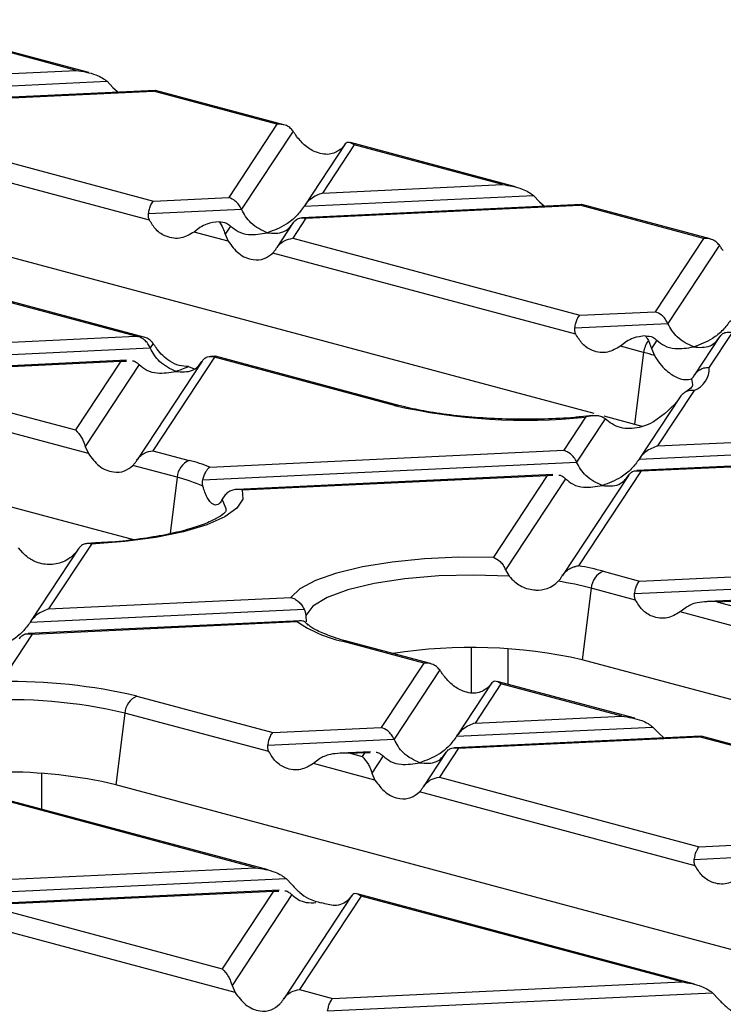
# Model space of a CAD drawing. Units: millimetres. Extents: x 101 to 3361, y 57 to 2192.
# Drawn here: x 1053 to 1094, y 2009 to 2066 of the extents above; entities that cross this region are included whole.
import ezdxf

# ---------------------------------------------------------------- set-up
doc = ezdxf.new("R2010")
doc.units = ezdxf.units.MM
doc.header["$LTSCALE"] = 8

msp = doc.modelspace()

# ---------------------------------------------------------------- linework, layer by layer
at = {"color": 7, "linetype": 'Continuous', "lineweight": 25}
for p, q in [((1000.744, 2066.137), (1086.055, 2043.281)), ((1056.741, 2063.063), (1047.163, 2065.629)), ((1056.001, 2063.189), (1047.386, 2065.497)), ((1045.542, 2062.695), (1056.001, 2063.189)), ((1044.474, 2061.928), (1057.789, 2062.557)), ((1057.789, 2062.557), (1058.135, 2062.195)), ((1058.135, 2062.195), (1058.432, 2061.928)), ((1060.575, 2062.03), (1044.347, 2061.263)), ((1044.581, 2061.236), (1060.486, 2061.988)), ((1060.609, 2062.01), (1060.486, 2061.988)), ((1067.656, 2060.067), (1060.486, 2061.988)), ((1068.049, 2060.033), (1060.611, 2062.026)), ((1043.812, 2060.067), (1060.489, 2055.6)), ((1067.656, 2060.067), (1064.852, 2055.806)), ((1068.588, 2059.664), (1065.6, 2055.124)), ((973.662, 2058.881), (1059.331, 2035.929)), ((1060.255, 2054.493), (1042.653, 2059.209)), ((1071.594, 2058.888), (1069.252, 2055.33)), ((1072.142, 2058.865), (1070.298, 2056.063)), ((1071.578, 2058.862), (1071.4, 2058.641)), ((1081.497, 2056.43), (1071.919, 2058.996)), ((1080.757, 2056.557), (1072.142, 2058.865)), ((1070.298, 2056.063), (1080.757, 2056.557)), ((1060.489, 2055.6), (1064.852, 2055.806)), ((1069.23, 2055.295), (1082.545, 2055.924)), ((1082.545, 2055.924), (1082.891, 2055.562)), ((1085.331, 2055.397), (1069.103, 2054.631)), ((1069.337, 2054.604), (1085.242, 2055.355)), ((1082.891, 2055.562), (1083.188, 2055.296)), ((1085.365, 2055.378), (1085.242, 2055.355)), ((1092.413, 2053.434), (1085.242, 2055.355)), ((1092.805, 2053.401), (1085.367, 2055.394)), ((1060.195, 2054.868), (1065.6, 2055.124)), ((1064.96, 2054.151), (1064.647, 2053.676)), ((1068.605, 2054.347), (1067.652, 2052.898)), ((1069.337, 2054.604), (1068.568, 2053.435)), ((1063.186, 2054.067), (1062.84, 2053.8)), ((1064.824, 2053.269), (1062.84, 2053.8)), ((1064.647, 2053.676), (1064.824, 2053.269)), ((1059.467, 2047.749), (1039.267, 2053.161)), ((1059.929, 2047.698), (1039.323, 2053.218)), ((1068.568, 2053.435), (1085.245, 2048.967)), ((1092.413, 2053.434), (1089.608, 2049.173)), ((1093.344, 2053.031), (1090.356, 2048.491)), ((1085.012, 2047.86), (1067.409, 2052.576)), ((1085.245, 2048.967), (1089.608, 2049.173)), ((1084.951, 2048.236), (1090.356, 2048.491)), ((1094.094, 2047.972), (1092.759, 2045.944)), ((1039.2, 2046.792), (1059.467, 2047.749)), ((1060.469, 2047.328), (1060.3, 2047.071)), ((1087.942, 2047.435), (1087.596, 2047.168)), ((1089.224, 2047.491), (1089.4, 2047.039)), ((1089.716, 2047.519), (1089.4, 2047.039)), ((1093.361, 2047.715), (1091.902, 2045.498)), ((1038.906, 2046.061), (1060.3, 2047.071)), ((1088.945, 2046.806), (1087.596, 2047.168)), ((1088.945, 2046.806), (1088.425, 2042.646)), ((1089.4, 2047.039), (1089.571, 2046.622)), ((1058.927, 2046.348), (1043.147, 2045.603)), ((1043.685, 2045.59), (1058.592, 2046.294)), ((1058.592, 2046.294), (1055.964, 2042.301)), ((1059.66, 2046.099), (1056.528, 2041.34)), ((1058.592, 2046.294), (1058.912, 2046.304)), ((1063.306, 2046.295), (1059.533, 2040.562)), ((1064.023, 2046.529), (1060.449, 2041.099)), ((1064.042, 2046.59), (1063.803, 2046.578)), ((1064.075, 2046.567), (1063.977, 2046.566)), ((1074.48, 2043.727), (1064.023, 2046.529)), ((1074.739, 2043.73), (1064.079, 2046.586)), ((1043.685, 2045.59), (1055.964, 2042.301)), ((1062.515, 2045.984), (1062.856, 2045.845)), ((1056.705, 2040.933), (1041.551, 2044.993)), ((1091.877, 2044.603), (1089.754, 2041.378)), ((1091.066, 2044.226), (1088.708, 2040.645)), ((1085.575, 2043.045), (1084.309, 2041.121)), ((1086.708, 2042.948), (1085.056, 2040.439)), ((1085.981, 2043.137), (1085.282, 2043.066)), ((1086.627, 2043.128), (1088.425, 2042.646)), ((1086.999, 2042.714), (1086.708, 2042.948)), ((1088.425, 2042.646), (1088.849, 2042.524)), ((1089.754, 2041.378), (1101.791, 2041.947)), ((1056.528, 2041.34), (1056.705, 2040.933)), ((1060.449, 2041.099), (1062.56, 2040.534)), ((1063.76, 2040.15), (1084.309, 2041.121)), ((1088.687, 2040.61), (1102.046, 2041.242)), ((1063.351, 2039.414), (1085.056, 2040.439)), ((1061.863, 2039.551), (1059.29, 2040.24)), ((1088.794, 2039.919), (1085.171, 2034.414)), ((1096.391, 2040.316), (1088.559, 2039.946)), ((1088.794, 2039.919), (1095.974, 2040.258)), ((1061.863, 2039.551), (1061.454, 2036.28)), ((1083.683, 2039.716), (1065.335, 2038.849)), ((1065.632, 2038.825), (1083.348, 2039.662)), ((1083.348, 2039.662), (1080.224, 2034.916)), ((1084.416, 2039.466), (1080.93, 2034.17)), ((1083.348, 2039.662), (1083.668, 2039.672)), ((1088.062, 2039.662), (1084.234, 2033.846)), ((1064.647, 2038.532), (1064.481, 2038.274)), ((1052.905, 2035.158), (1052.655, 2035.455)), ((1056.158, 2035.435), (1053.353, 2031.173)), ((1056.88, 2035.676), (1054.399, 2031.906)), ((1057.119, 2035.737), (1056.63, 2035.708)), ((1080.93, 2034.17), (1081.14, 2033.811)), ((1086.601, 2034.093), (1088.712, 2033.527)), ((1088.712, 2033.527), (1108.98, 2034.485)), ((1088.418, 2032.796), (1109.812, 2033.807)), ((1085.905, 2033.11), (1085.384, 2028.949)), ((1088.478, 2032.42), (1085.905, 2033.11)), ((1108.439, 2033.083), (1092.659, 2032.338)), ((1093.197, 2032.325), (1108.104, 2033.03)), ((1054.399, 2031.906), (1068.47, 2032.571)), ((1053.331, 2031.138), (1069.234, 2031.89)), ((1091.408, 2031.995), (1091.063, 2031.728)), ((1093.197, 2032.325), (1105.476, 2029.036)), ((1069.012, 2031.221), (1053.204, 2030.474)), ((1069.33, 2031.516), (1069.355, 2031.157)), ((1106.218, 2027.668), (1091.063, 2031.728)), ((1053.439, 2030.447), (1068.824, 2031.174)), ((1053.439, 2030.447), (1051.615, 2027.677)), ((1076.174, 2028.762), (1071.44, 2030.031)), ((1076.567, 2028.729), (1071.699, 2030.033)), ((1078.951, 2027.074), (1078.951, 2029.655)), ((1081.07, 2029.592), (1081.07, 2027.522)), ((1171.187, 2005.962), (1085.384, 2028.949)), ((1076.174, 2028.762), (1073.709, 2025.016)), ((1077.106, 2028.359), (1074.457, 2024.334)), ((1080.112, 2027.583), (1078.109, 2024.54)), ((1080.66, 2027.56), (1079.155, 2025.274)), ((1080.096, 2027.558), (1079.918, 2027.336)), ((1088.431, 2025.55), (1080.437, 2027.692)), ((1087.69, 2025.677), (1080.66, 2027.56)), ((1059.519, 2026.837), (1067.422, 2024.719)), ((1058.823, 2025.854), (1058.302, 2021.694)), ((1067.189, 2023.613), (1058.823, 2025.854)), ((1079.155, 2025.274), (1087.69, 2025.677)), ((1067.422, 2024.719), (1073.709, 2025.016)), ((1078.087, 2024.506), (1089.479, 2025.044)), ((1089.479, 2025.044), (1089.825, 2024.682)), ((1092.265, 2024.517), (1077.96, 2023.841)), ((1078.195, 2023.815), (1092.176, 2024.475)), ((1089.825, 2024.682), (1090.122, 2024.416)), ((1092.299, 2024.498), (1092.176, 2024.475)), ((1100.931, 2022.13), (1092.176, 2024.475)), ((1101.323, 2022.096), (1092.301, 2024.513)), ((1067.129, 2023.988), (1074.457, 2024.334)), ((1078.195, 2023.815), (1077.086, 2022.13)), ((1073.084, 2023.611), (1071.37, 2023.53)), ((1071.908, 2023.518), (1072.749, 2023.558)), ((1071.908, 2023.518), (1072.601, 2023.332)), ((1072.749, 2023.558), (1072.601, 2023.332)), ((1072.749, 2023.558), (1073.069, 2023.568)), ((1073.817, 2023.362), (1073.165, 2022.371)), ((1077.462, 2023.558), (1076.17, 2021.594)), ((1070.119, 2023.187), (1069.773, 2022.92)), ((1073.342, 2021.964), (1069.773, 2022.92)), ((1053.988, 2022.337), (1053.988, 2020.267)), ((1073.165, 2022.371), (1073.342, 2021.964)), ((1077.086, 2022.13), (1092.179, 2018.087)), ((1067.141, 2016.743), (1047.562, 2021.988)), ((1066.401, 2016.869), (1047.785, 2021.857)), ((1144.104, 1998.706), (1058.302, 2021.694)), ((1091.945, 2016.98), (1075.927, 2021.272)), ((1092.179, 2018.087), (1098.465, 2018.384)), ((1091.885, 2017.356), (1099.213, 2017.702)), ((1046.133, 2015.912), (1066.401, 2016.869)), ((1045.84, 2015.181), (1068.19, 2016.237)), ((1068.19, 2016.237), (1068.536, 2015.874)), ((1067.784, 2015.559), (1050.081, 2014.722)), ((1050.619, 2014.71), (1067.449, 2015.505)), ((1067.449, 2015.505), (1064.482, 2010.996)), ((1068.517, 2015.31), (1065.046, 2010.035)), ((1067.449, 2015.505), (1067.769, 2015.515)), ((1071.993, 2015.247), (1068.051, 2009.257)), ((1072.541, 2015.224), (1068.967, 2009.794)), ((1071.977, 2015.222), (1071.799, 2015)), ((1091.897, 2010.11), (1072.318, 2015.356)), ((1091.157, 2010.237), (1072.541, 2015.224)), ((1050.619, 2014.71), (1064.482, 2010.996)), ((1065.223, 2009.628), (1048.484, 2014.113)), ((1070.889, 2009.279), (1091.157, 2010.237)), ((1065.046, 2010.035), (1065.223, 2009.628)), ((1068.967, 2009.794), (1070.889, 2009.279)), ((1070.596, 2008.548), (1092.946, 2009.604)), ((1092.946, 2009.604), (1093.292, 2009.242))]:
    msp.add_line(p, q, dxfattribs=at)
at = {"color": 7, "linetype": 'Continuous', "lineweight": 25, "flags": 128}
for points in [[(1065.632, 2038.825), (1065.669, 2038.286), (1065.329, 2037.754), (1064.624, 2037.248), (1063.578, 2036.787), (1062.229, 2036.387), (1060.624, 2036.061), (1058.82, 2035.821), (1056.88, 2035.676)], [(1064.703, 2037.579), (1064.715, 2037.726), (1064.481, 2038.274)], [(1068.47, 2032.571), (1069.011, 2033.091), (1069.906, 2033.574), (1071.123, 2034.004), (1072.618, 2034.365), (1074.339, 2034.645), (1076.226, 2034.834), (1078.211, 2034.926), (1080.224, 2034.916)], [(1081.14, 2033.811), (1079.095, 2033.874), (1077.047, 2033.82), (1075.087, 2033.651), (1073.303, 2033.377), (1071.775, 2033.008), (1070.57, 2032.561), (1069.742, 2032.056), (1069.33, 2031.516)]]:
    msp.add_lwpolyline(points, dxfattribs=at)
at = {"color": 7, "linetype": 'Continuous', "lineweight": 25}
for centre, radius, start, end in [((1090.334, 2046.641), 1.398, 142.5458, 173.187), ((1085.721, 2034.715), 12.514, 72.0793, 75.0664), ((1091.404, 2045.875), 1.357, 290.3797, 2.9181), ((1091.068, 2044.963), 0.729, 349.8004, 25.4958), ((1074.614, 2043.255), 0.491, 75.3071, 105.8365), ((1082.093, 2076.962), 34.096, 257.098, 275.8601), ((1062.998, 2039.485), 1.136, 112.6712, 176.6846), ((1059.437, 2028.68), 12.258, 69.348, 75.2409), ((1059.405, 2030.009), 9.853, 66.3592, 75.553), ((1081.652, 2015.422), 19.315, 75.1536, 79.5041), ((1087.039, 2033.044), 1.136, 112.6712, 176.6846), ((1081.083, 2014.745), 18.988, 75.288, 81.2191), ((1072.978, 2037.112), 7.247, 235.0267, 257.7437), ((1071.574, 2029.558), 0.491, 75.266, 105.8372), ((1078.943, 2000.501), 29.169, 77.2419, 98.9797), ((1052.305, 1996.562), 31.122, 76.5975, 91.2703), ((1052.058, 1996.867), 29.766, 76.8649, 93.3871), ((1059.957, 2025.788), 1.136, 112.6712, 176.6846), ((1051.991, 1994.906), 27.522, 76.7419, 104.7096)]:
    msp.add_arc(centre, radius, start, end, dxfattribs=at)
for points, knots in [([(1056.001, 2063.189), (1056.388, 2063.13), (1056.907, 2063.051), (1057.5, 2062.779), (1057.699, 2062.626), (1057.789, 2062.557)], [0, 0, 0, 0, 0.61633, 0.826268, 1, 1, 1, 1]), ([(1068.588, 2059.664), (1068.528, 2059.735), (1068.403, 2059.883), (1068.086, 2060.052), (1067.82, 2060.061), (1067.656, 2060.067)], [0, 0, 0, 0, 0.266074, 0.550998, 1, 1, 1, 1]), ([(1068.816, 2059.333), (1068.774, 2059.392), (1068.696, 2059.503), (1068.622, 2059.612), (1068.588, 2059.664)], [0, 0, 0, 0, 0.5270126, 1, 1, 1, 1]), ([(1071.4, 2058.641), (1071.206, 2058.513), (1070.797, 2058.244), (1070.029, 2058.356), (1069.323, 2058.738), (1068.975, 2059.146), (1068.816, 2059.333)], [0, 0, 0, 0, 0.276528, 0.583387, 0.80906, 1, 1, 1, 1]), ([(1072.142, 2058.865), (1072.02, 2058.942), (1071.856, 2059.046), (1071.669, 2058.983), (1071.606, 2058.9), (1071.578, 2058.862)], [0, 0, 0, 0, 0.61633, 0.826268, 1, 1, 1, 1]), ([(1080.757, 2056.557), (1081.144, 2056.498), (1081.663, 2056.418), (1082.256, 2056.146), (1082.455, 2055.993), (1082.545, 2055.924)], [0, 0, 0, 0, 0.61633, 0.826268, 1, 1, 1, 1]), ([(1065.6, 2055.124), (1065.551, 2055.213), (1065.45, 2055.401), (1065.194, 2055.664), (1064.983, 2055.752), (1064.852, 2055.806)], [0, 0, 0, 0, 0.259686, 0.543978, 1, 1, 1, 1]), ([(1070.298, 2056.063), (1070.065, 2055.973), (1069.75, 2055.852), (1069.399, 2055.535), (1069.283, 2055.371), (1069.23, 2055.295)], [0, 0, 0, 0, 0.605332, 0.817768, 1, 1, 1, 1]), ([(1060.195, 2054.868), (1060.214, 2054.961), (1060.253, 2055.153), (1060.353, 2055.434), (1060.437, 2055.537), (1060.489, 2055.6)], [0, 0, 0, 0, 0.2660745, 0.5509981, 1, 1, 1, 1]), ([(1069.23, 2055.295), (1069.088, 2055.102), (1068.777, 2054.678), (1068.047, 2054.11), (1067.463, 2053.895), (1067.095, 2053.76)], [0, 0, 0, 0, 0.2368193, 0.5195179, 1, 1, 1, 1]), ([(1060.255, 2054.493), (1060.23, 2054.555), (1060.181, 2054.675), (1060.191, 2054.806), (1060.195, 2054.868)], [0, 0, 0, 0, 0.523678, 1, 1, 1, 1]), ([(1067.095, 2053.76), (1066.762, 2053.908), (1066.303, 2054.113), (1065.826, 2054.689), (1065.673, 2054.983), (1065.6, 2055.124)], [0, 0, 0, 0, 0.578559, 0.79765, 1, 1, 1, 1]), ([(1062.84, 2053.8), (1062.596, 2053.659), (1062.081, 2053.362), (1061.287, 2053.468), (1060.635, 2053.864), (1060.375, 2054.295), (1060.255, 2054.493)], [0, 0, 0, 0, 0.276528, 0.583387, 0.80906, 1, 1, 1, 1]), ([(1064.296, 2054.402), (1064.054, 2054.375), (1063.657, 2054.331), (1063.318, 2054.141), (1063.186, 2054.067)], [0, 0, 0, 0, 0.610597, 1, 1, 1, 1]), ([(1064.296, 2054.402), (1064.373, 2054.289), (1064.498, 2054.105), (1064.605, 2053.796), (1064.647, 2053.676)], [0, 0, 0, 0, 0.6105966, 1, 1, 1, 1]), ([(1064.296, 2054.402), (1064.443, 2054.392), (1064.686, 2054.375), (1064.881, 2054.215), (1064.96, 2054.151)], [0, 0, 0, 0, 0.600056, 1, 1, 1, 1]), ([(1064.96, 2054.151), (1065.101, 2054.034), (1065.413, 2053.776), (1066.142, 2053.6), (1066.727, 2053.698), (1067.095, 2053.76)], [0, 0, 0, 0, 0.236819, 0.519518, 1, 1, 1, 1]), ([(1067.095, 2053.76), (1067.428, 2053.73), (1067.887, 2053.689), (1068.364, 2054.009), (1068.517, 2054.221), (1068.59, 2054.323)], [0, 0, 0, 0, 0.5785592, 0.7976502, 1, 1, 1, 1]), ([(1068.59, 2054.323), (1068.638, 2054.386), (1068.74, 2054.52), (1068.995, 2054.646), (1069.207, 2054.62), (1069.337, 2054.604)], [0, 0, 0, 0, 0.259686, 0.543978, 1, 1, 1, 1]), ([(1064.824, 2053.269), (1065.019, 2053.01), (1065.428, 2052.465), (1066.196, 2052.152), (1066.902, 2052.185), (1067.25, 2052.453), (1067.409, 2052.576)], [0, 0, 0, 0, 0.276528, 0.583387, 0.80906, 1, 1, 1, 1]), ([(1067.637, 2052.875), (1067.697, 2052.956), (1067.821, 2053.125), (1068.138, 2053.348), (1068.405, 2053.402), (1068.568, 2053.435)], [0, 0, 0, 0, 0.266074, 0.550998, 1, 1, 1, 1]), ([(1093.344, 2053.031), (1093.284, 2053.103), (1093.16, 2053.251), (1092.842, 2053.42), (1092.576, 2053.429), (1092.413, 2053.434)], [0, 0, 0, 0, 0.266074, 0.550998, 1, 1, 1, 1]), ([(1093.572, 2052.701), (1093.53, 2052.759), (1093.452, 2052.871), (1093.378, 2052.98), (1093.344, 2053.031)], [0, 0, 0, 0, 0.527013, 1, 1, 1, 1]), ([(1067.409, 2052.576), (1067.45, 2052.621), (1067.529, 2052.707), (1067.602, 2052.821), (1067.637, 2052.875)], [0, 0, 0, 0, 0.527013, 1, 1, 1, 1]), ([(1084.951, 2048.236), (1084.97, 2048.328), (1085.009, 2048.52), (1085.109, 2048.801), (1085.194, 2048.904), (1085.245, 2048.967)], [0, 0, 0, 0, 0.266074, 0.550998, 1, 1, 1, 1]), ([(1090.356, 2048.491), (1090.307, 2048.581), (1090.206, 2048.769), (1089.95, 2049.032), (1089.739, 2049.119), (1089.608, 2049.173)], [0, 0, 0, 0, 0.259686, 0.543978, 1, 1, 1, 1]), ([(1091.851, 2047.127), (1091.518, 2047.276), (1091.059, 2047.481), (1090.582, 2048.057), (1090.429, 2048.35), (1090.356, 2048.491)], [0, 0, 0, 0, 0.578559, 0.79765, 1, 1, 1, 1]), ([(1093.986, 2048.663), (1093.844, 2048.469), (1093.533, 2048.045), (1092.803, 2047.478), (1092.219, 2047.263), (1091.851, 2047.127)], [0, 0, 0, 0, 0.236819, 0.519518, 1, 1, 1, 1]), ([(1085.012, 2047.86), (1084.986, 2047.923), (1084.938, 2048.042), (1084.947, 2048.173), (1084.951, 2048.236)], [0, 0, 0, 0, 0.523678, 1, 1, 1, 1]), ([(1087.596, 2047.168), (1087.352, 2047.027), (1086.837, 2046.73), (1086.043, 2046.835), (1085.391, 2047.232), (1085.131, 2047.663), (1085.012, 2047.86)], [0, 0, 0, 0, 0.276528, 0.583387, 0.80906, 1, 1, 1, 1]), ([(1093.346, 2047.69), (1093.394, 2047.754), (1093.496, 2047.887), (1093.751, 2048.013), (1093.963, 2047.987), (1094.094, 2047.972)], [0, 0, 0, 0, 0.259686, 0.543978, 1, 1, 1, 1]), ([(1059.467, 2047.749), (1059.495, 2047.747), (1059.543, 2047.743), (1059.592, 2047.737), (1059.614, 2047.735)], [0, 0, 0, 0, 0.560258, 1, 1, 1, 1]), ([(1060.3, 2047.071), (1060.255, 2047.155), (1060.162, 2047.331), (1059.929, 2047.582), (1059.734, 2047.676), (1059.614, 2047.735)], [0, 0, 0, 0, 0.26068, 0.543849, 1, 1, 1, 1]), ([(1060.469, 2047.328), (1060.413, 2047.395), (1060.298, 2047.533), (1060.01, 2047.699), (1059.764, 2047.721), (1059.614, 2047.735)], [0, 0, 0, 0, 0.266894, 0.550819, 1, 1, 1, 1]), ([(1060.697, 2046.997), (1060.655, 2047.056), (1060.577, 2047.167), (1060.503, 2047.276), (1060.469, 2047.328)], [0, 0, 0, 0, 0.527013, 1, 1, 1, 1]), ([(1089.053, 2047.769), (1088.81, 2047.742), (1088.413, 2047.698), (1088.074, 2047.509), (1087.942, 2047.435)], [0, 0, 0, 0, 0.610597, 1, 1, 1, 1]), ([(1089.053, 2047.769), (1089.086, 2047.722), (1089.144, 2047.639), (1089.2, 2047.535), (1089.224, 2047.491)], [0, 0, 0, 0, 0.574556, 1, 1, 1, 1]), ([(1089.053, 2047.769), (1089.199, 2047.759), (1089.442, 2047.742), (1089.638, 2047.582), (1089.716, 2047.519)], [0, 0, 0, 0, 0.600056, 1, 1, 1, 1]), ([(1089.716, 2047.519), (1089.857, 2047.401), (1090.169, 2047.144), (1090.898, 2046.967), (1091.483, 2047.065), (1091.851, 2047.127)], [0, 0, 0, 0, 0.236819, 0.519518, 1, 1, 1, 1]), ([(1091.851, 2047.127), (1092.184, 2047.098), (1092.643, 2047.057), (1093.12, 2047.377), (1093.273, 2047.589), (1093.346, 2047.69)], [0, 0, 0, 0, 0.578559, 0.79765, 1, 1, 1, 1]), ([(1061.795, 2045.707), (1061.462, 2045.856), (1061.003, 2046.061), (1060.526, 2046.637), (1060.373, 2046.931), (1060.3, 2047.071)], [0, 0, 0, 0, 0.5785592, 0.7976502, 1, 1, 1, 1]), ([(1062.515, 2045.984), (1062.34, 2045.992), (1061.988, 2046.009), (1061.472, 2046.252), (1061.028, 2046.587), (1060.804, 2046.865), (1060.697, 2046.997)], [0, 0, 0, 0, 0.291557, 0.584994, 0.80227, 1, 1, 1, 1]), ([(1059.262, 2046.315), (1059.267, 2046.316), (1059.351, 2046.319), (1059.49, 2046.241), (1059.606, 2046.144), (1059.66, 2046.099)], [0, 0, 0, 0, 0.030746, 0.552461, 1, 1, 1, 1]), ([(1059.66, 2046.099), (1059.802, 2045.981), (1060.113, 2045.724), (1060.843, 2045.547), (1061.427, 2045.646), (1061.795, 2045.707)], [0, 0, 0, 0, 0.236819, 0.519518, 1, 1, 1, 1]), ([(1061.795, 2045.707), (1062.128, 2045.678), (1062.587, 2045.637), (1063.064, 2045.957), (1063.217, 2046.169), (1063.29, 2046.27)], [0, 0, 0, 0, 0.578559, 0.79765, 1, 1, 1, 1]), ([(1063.29, 2046.27), (1063.335, 2046.33), (1063.429, 2046.455), (1063.661, 2046.582), (1063.856, 2046.572), (1063.977, 2046.566)], [0, 0, 0, 0, 0.26068, 0.543849, 1, 1, 1, 1]), ([(1064.023, 2046.529), (1064.014, 2046.536), (1063.999, 2046.549), (1063.984, 2046.561), (1063.977, 2046.566)], [0, 0, 0, 0, 0.560258, 1, 1, 1, 1]), ([(1089.571, 2046.622), (1089.674, 2046.459), (1089.889, 2046.118), (1090.364, 2045.644), (1091.153, 2045.151), (1091.497, 2045.227), (1091.726, 2045.277)], [0, 0, 0, 0, 0.119982, 0.251391, 0.501609, 1, 1, 1, 1]), ([(1062.515, 2045.984), (1062.382, 2045.922), (1062.143, 2045.809), (1061.902, 2045.739), (1061.795, 2045.707)], [0, 0, 0, 0, 0.556591, 1, 1, 1, 1]), ([(1091.888, 2045.475), (1091.935, 2045.541), (1092.034, 2045.679), (1092.234, 2045.82), (1092.478, 2045.925), (1092.654, 2045.937), (1092.759, 2045.944)], [0, 0, 0, 0, 0.2373971, 0.5002316, 0.7000603, 1, 1, 1, 1]), ([(1091.726, 2045.277), (1091.744, 2045.29), (1091.772, 2045.311), (1091.82, 2045.371), (1091.859, 2045.428), (1091.879, 2045.46), (1091.888, 2045.475)], [0, 0, 0, 0, 0.500497, 0.794636, 0.904814, 1, 1, 1, 1]), ([(1091.877, 2044.603), (1091.776, 2044.602), (1091.607, 2044.601), (1091.373, 2044.512), (1091.182, 2044.384), (1091.087, 2044.252), (1091.042, 2044.19)], [0, 0, 0, 0, 0.30008, 0.500065, 0.762715, 1, 1, 1, 1]), ([(1091.791, 2044.85), (1091.791, 2044.853), (1091.795, 2044.886), (1091.736, 2044.742), (1091.462, 2044.566), (1091.326, 2044.478)], [0, 0, 0, 0, 0.062157, 0.536452, 1, 1, 1, 1]), ([(1091.042, 2044.19), (1091.033, 2044.174), (1091.012, 2044.141), (1090.957, 2044.059), (1090.863, 2043.93), (1090.788, 2043.839), (1090.741, 2043.781)], [0, 0, 0, 0, 0.095195, 0.205394, 0.499618, 1, 1, 1, 1]), ([(1085.282, 2043.066), (1085.168, 2043.054), (1084.502, 2042.983), (1083.184, 2042.929), (1081.39, 2042.913), (1079.607, 2042.987), (1077.904, 2043.139), (1076.371, 2043.36), (1075.346, 2043.572), (1074.85, 2043.701), (1074.739, 2043.73)], [0, 0, 0, 0, 0.032138, 0.188167, 0.344686, 0.501336, 0.657723, 0.813469, 0.958517, 1, 1, 1, 1]), ([(1090.741, 2043.781), (1090.224, 2043.292), (1089.447, 2042.558), (1088.191, 2042.338), (1087.471, 2042.443), (1087.152, 2042.626), (1086.999, 2042.714)], [0, 0, 0, 0, 0.49736, 0.748075, 0.879772, 1, 1, 1, 1]), ([(1086.708, 2042.948), (1086.626, 2043), (1086.464, 2043.104), (1086.18, 2043.139), (1085.919, 2043.126), (1085.715, 2043.086), (1085.611, 2043.056), (1085.575, 2043.045)], [0, 0, 0, 0, 0.250415, 0.501261, 0.749944, 0.911451, 1, 1, 1, 1]), ([(1055.964, 2042.301), (1056.086, 2042.17), (1056.25, 2041.996), (1056.436, 2041.615), (1056.499, 2041.426), (1056.528, 2041.34)], [0, 0, 0, 0, 0.61633, 0.826268, 1, 1, 1, 1]), ([(1056.705, 2040.933), (1056.9, 2040.674), (1057.309, 2040.129), (1058.077, 2039.816), (1058.783, 2039.849), (1059.131, 2040.117), (1059.29, 2040.24)], [0, 0, 0, 0, 0.276528, 0.583387, 0.80906, 1, 1, 1, 1]), ([(1059.518, 2040.539), (1059.578, 2040.62), (1059.702, 2040.789), (1060.019, 2041.012), (1060.286, 2041.066), (1060.449, 2041.099)], [0, 0, 0, 0, 0.266074, 0.550998, 1, 1, 1, 1]), ([(1085.056, 2040.439), (1085.008, 2040.529), (1084.906, 2040.717), (1084.651, 2040.979), (1084.439, 2041.067), (1084.309, 2041.121)], [0, 0, 0, 0, 0.259686, 0.543978, 1, 1, 1, 1]), ([(1089.754, 2041.378), (1089.521, 2041.289), (1089.206, 2041.167), (1088.856, 2040.85), (1088.74, 2040.686), (1088.687, 2040.61)], [0, 0, 0, 0, 0.605332, 0.817768, 1, 1, 1, 1]), ([(1059.29, 2040.24), (1059.331, 2040.285), (1059.41, 2040.371), (1059.483, 2040.485), (1059.518, 2040.539)], [0, 0, 0, 0, 0.5270126, 1, 1, 1, 1]), ([(1086.551, 2039.075), (1086.218, 2039.224), (1085.759, 2039.429), (1085.282, 2040.005), (1085.129, 2040.298), (1085.056, 2040.439)], [0, 0, 0, 0, 0.578559, 0.79765, 1, 1, 1, 1]), ([(1088.687, 2040.61), (1088.545, 2040.417), (1088.233, 2039.993), (1087.504, 2039.425), (1086.919, 2039.21), (1086.551, 2039.075)], [0, 0, 0, 0, 0.2368193, 0.5195179, 1, 1, 1, 1]), ([(1063.351, 2039.414), (1063.374, 2039.495), (1063.426, 2039.675), (1063.53, 2039.889), (1063.645, 2040.059), (1063.722, 2040.12), (1063.76, 2040.15)], [0, 0, 0, 0, 0.2270481, 0.4997593, 0.7500055, 1, 1, 1, 1]), ([(1088.046, 2039.638), (1088.095, 2039.702), (1088.196, 2039.835), (1088.452, 2039.961), (1088.663, 2039.935), (1088.794, 2039.919)], [0, 0, 0, 0, 0.259686, 0.543978, 1, 1, 1, 1]), ([(1063.356, 2039.035), (1063.343, 2039.099), (1063.318, 2039.223), (1063.34, 2039.351), (1063.351, 2039.414)], [0, 0, 0, 0, 0.515842, 1, 1, 1, 1]), ([(1084.018, 2039.683), (1084.023, 2039.683), (1084.107, 2039.687), (1084.246, 2039.609), (1084.362, 2039.511), (1084.416, 2039.466)], [0, 0, 0, 0, 0.0307459, 0.5524614, 1, 1, 1, 1]), ([(1084.416, 2039.466), (1084.558, 2039.349), (1084.869, 2039.091), (1085.599, 2038.915), (1086.183, 2039.013), (1086.551, 2039.075)], [0, 0, 0, 0, 0.236819, 0.519518, 1, 1, 1, 1]), ([(1086.551, 2039.075), (1086.884, 2039.045), (1087.343, 2039.005), (1087.82, 2039.325), (1087.973, 2039.536), (1088.046, 2039.638)], [0, 0, 0, 0, 0.578559, 0.79765, 1, 1, 1, 1]), ([(1064.481, 2038.274), (1064.441, 2038.203), (1064.361, 2038.06), (1064.225, 2037.953), (1064.078, 2037.926), (1063.921, 2037.992), (1063.761, 2038.142), (1063.606, 2038.371), (1063.463, 2038.667), (1063.392, 2038.913), (1063.356, 2039.035)], [0, 0, 0, 0, 0.125031, 0.250161, 0.374885, 0.500003, 0.624818, 0.749752, 0.875056, 1, 1, 1, 1]), ([(1065.632, 2038.825), (1065.621, 2038.827), (1065.442, 2038.862), (1065.17, 2038.851), (1064.845, 2038.727), (1064.713, 2038.598), (1064.647, 2038.532)], [0, 0, 0, 0, 0.02902, 0.498367, 0.74841, 1, 1, 1, 1]), ([(1064.704, 2037.582), (1064.705, 2037.589), (1064.713, 2037.618), (1064.594, 2037.44), (1064.171, 2037.159), (1063.452, 2036.825), (1062.457, 2036.5), (1061.199, 2036.202), (1059.72, 2035.96), (1058.337, 2035.799), (1057.437, 2035.753), (1057.119, 2035.737)], [0, 0, 0, 0, 0.033968, 0.146103, 0.264159, 0.386089, 0.514943, 0.648749, 0.785582, 0.924155, 1, 1, 1, 1]), ([(1056.135, 2035.399), (1056.106, 2035.354), (1056.046, 2035.259), (1055.959, 2035.161), (1055.913, 2035.11)], [0, 0, 0, 0, 0.4783902, 1, 1, 1, 1]), ([(1056.88, 2035.676), (1056.83, 2035.687), (1056.766, 2035.7), (1056.625, 2035.707), (1056.461, 2035.682), (1056.268, 2035.579), (1056.177, 2035.456), (1056.135, 2035.399)], [0, 0, 0, 0, 0.171956, 0.222742, 0.500013, 0.770504, 1, 1, 1, 1]), ([(1055.913, 2035.11), (1055.823, 2035.024), (1055.623, 2034.835), (1055.251, 2034.634), (1054.834, 2034.508), (1054.412, 2034.471), (1053.989, 2034.52), (1053.717, 2034.61), (1053.575, 2034.674), (1053.54, 2034.69), (1053.414, 2034.752), (1053.18, 2034.893), (1053.005, 2035.061), (1052.905, 2035.158)], [0, 0, 0, 0, 0.11334, 0.250132, 0.374847, 0.499956, 0.622051, 0.749751, 0.75083, 0.759476, 0.783631, 0.875149, 1, 1, 1, 1]), ([(1080.224, 2034.916), (1080.358, 2034.845), (1080.558, 2034.74), (1080.793, 2034.454), (1080.884, 2034.265), (1080.93, 2034.17)], [0, 0, 0, 0, 0.498143, 0.748298, 1, 1, 1, 1]), ([(1084.219, 2033.823), (1084.273, 2033.898), (1084.389, 2034.06), (1084.627, 2034.238), (1084.818, 2034.328), (1084.937, 2034.366), (1085.028, 2034.393), (1085.109, 2034.405), (1085.171, 2034.414)], [0, 0, 0, 0, 0.2304679, 0.4996049, 0.7497673, 0.7796745, 0.83137, 1, 1, 1, 1]), ([(1081.14, 2033.811), (1081.247, 2033.692), (1081.438, 2033.478), (1081.79, 2033.246), (1082.157, 2033.084), (1082.429, 2033.025), (1082.605, 2033.007), (1082.87, 2032.988), (1083.271, 2033.047), (1083.702, 2033.254), (1083.894, 2033.43), (1083.981, 2033.51)], [0, 0, 0, 0, 0.140127, 0.250296, 0.371318, 0.50029, 0.5047, 0.537181, 0.749578, 0.885876, 1, 1, 1, 1]), ([(1083.981, 2033.51), (1084.026, 2033.559), (1084.11, 2033.653), (1084.184, 2033.768), (1084.219, 2033.823)], [0, 0, 0, 0, 0.523094, 1, 1, 1, 1]), ([(1088.418, 2032.796), (1088.437, 2032.888), (1088.476, 2033.08), (1088.576, 2033.361), (1088.66, 2033.464), (1088.712, 2033.527)], [0, 0, 0, 0, 0.266074, 0.550998, 1, 1, 1, 1]), ([(1068.47, 2032.571), (1068.542, 2032.546), (1068.686, 2032.496), (1068.894, 2032.347), (1069.088, 2032.151), (1069.185, 2031.977), (1069.234, 2031.89)], [0, 0, 0, 0, 0.249759, 0.499945, 0.748346, 1, 1, 1, 1]), ([(1088.478, 2032.42), (1088.453, 2032.483), (1088.404, 2032.602), (1088.414, 2032.733), (1088.418, 2032.796)], [0, 0, 0, 0, 0.523678, 1, 1, 1, 1]), ([(1091.063, 2031.728), (1090.819, 2031.587), (1090.304, 2031.29), (1089.51, 2031.395), (1088.858, 2031.792), (1088.597, 2032.223), (1088.478, 2032.42)], [0, 0, 0, 0, 0.276528, 0.583387, 0.80906, 1, 1, 1, 1]), ([(1054.399, 2031.906), (1054.166, 2031.816), (1053.851, 2031.695), (1053.5, 2031.378), (1053.385, 2031.214), (1053.331, 2031.138)], [0, 0, 0, 0, 0.605332, 0.817768, 1, 1, 1, 1]), ([(1069.234, 2031.89), (1069.258, 2031.829), (1069.309, 2031.705), (1069.323, 2031.58), (1069.33, 2031.516)], [0, 0, 0, 0, 0.486735, 1, 1, 1, 1]), ([(1093.197, 2032.325), (1092.81, 2032.332), (1092.291, 2032.34), (1091.698, 2032.168), (1091.499, 2032.049), (1091.408, 2031.995)], [0, 0, 0, 0, 0.61633, 0.826268, 1, 1, 1, 1]), ([(1069.444, 2030.957), (1069.402, 2031.016), (1069.32, 2031.135), (1069.161, 2031.213), (1069.012, 2031.228), (1068.904, 2031.205), (1068.848, 2031.184), (1068.83, 2031.177), (1068.824, 2031.174)], [0, 0, 0, 0, 0.249327, 0.499274, 0.749371, 0.923253, 0.973865, 1, 1, 1, 1]), ([(1053.331, 2031.138), (1053.189, 2030.945), (1052.878, 2030.521), (1052.148, 2029.953), (1051.564, 2029.738), (1051.196, 2029.603)], [0, 0, 0, 0, 0.236819, 0.519518, 1, 1, 1, 1]), ([(1071.063, 2030.222), (1070.751, 2030.332), (1070.126, 2030.554), (1069.562, 2030.884), (1069.434, 2031.013), (1069.381, 2031.067)], [0, 0, 0, 0, 0.366563, 0.734964, 1, 1, 1, 1]), ([(1052.691, 2030.166), (1052.739, 2030.23), (1052.841, 2030.363), (1053.096, 2030.489), (1053.308, 2030.463), (1053.439, 2030.447)], [0, 0, 0, 0, 0.259686, 0.543978, 1, 1, 1, 1]), ([(1071.699, 2030.033), (1071.481, 2030.09), (1071.249, 2030.151), (1071.074, 2030.218), (1071.063, 2030.222)], [0, 0, 0, 0, 0.940066, 1, 1, 1, 1]), ([(1077.106, 2028.359), (1077.046, 2028.43), (1076.921, 2028.578), (1076.604, 2028.748), (1076.338, 2028.757), (1076.174, 2028.762)], [0, 0, 0, 0, 0.266074, 0.550998, 1, 1, 1, 1]), ([(1077.334, 2028.029), (1077.292, 2028.087), (1077.214, 2028.199), (1077.14, 2028.308), (1077.106, 2028.359)], [0, 0, 0, 0, 0.527013, 1, 1, 1, 1]), ([(1079.918, 2027.336), (1079.724, 2027.209), (1079.315, 2026.939), (1078.547, 2027.052), (1077.841, 2027.434), (1077.493, 2027.842), (1077.334, 2028.029)], [0, 0, 0, 0, 0.276528, 0.583387, 0.80906, 1, 1, 1, 1]), ([(1080.66, 2027.56), (1080.538, 2027.638), (1080.374, 2027.741), (1080.187, 2027.678), (1080.124, 2027.595), (1080.096, 2027.558)], [0, 0, 0, 0, 0.61633, 0.826268, 1, 1, 1, 1]), ([(1087.69, 2025.677), (1088.078, 2025.618), (1088.597, 2025.538), (1089.189, 2025.266), (1089.389, 2025.113), (1089.479, 2025.044)], [0, 0, 0, 0, 0.61633, 0.826268, 1, 1, 1, 1]), ([(1074.457, 2024.334), (1074.408, 2024.424), (1074.307, 2024.612), (1074.051, 2024.875), (1073.84, 2024.963), (1073.709, 2025.016)], [0, 0, 0, 0, 0.259686, 0.543978, 1, 1, 1, 1]), ([(1079.155, 2025.274), (1078.922, 2025.184), (1078.607, 2025.063), (1078.256, 2024.745), (1078.141, 2024.582), (1078.087, 2024.506)], [0, 0, 0, 0, 0.605332, 0.817768, 1, 1, 1, 1]), ([(1067.129, 2023.988), (1067.148, 2024.081), (1067.187, 2024.273), (1067.287, 2024.554), (1067.371, 2024.657), (1067.422, 2024.719)], [0, 0, 0, 0, 0.266074, 0.550998, 1, 1, 1, 1]), ([(1078.087, 2024.506), (1077.945, 2024.313), (1077.634, 2023.888), (1076.905, 2023.321), (1076.32, 2023.106), (1075.952, 2022.97)], [0, 0, 0, 0, 0.2368193, 0.5195179, 1, 1, 1, 1]), ([(1067.189, 2023.613), (1067.164, 2023.675), (1067.115, 2023.795), (1067.124, 2023.926), (1067.129, 2023.988)], [0, 0, 0, 0, 0.523678, 1, 1, 1, 1]), ([(1075.952, 2022.97), (1075.619, 2023.119), (1075.16, 2023.324), (1074.683, 2023.9), (1074.53, 2024.194), (1074.457, 2024.334)], [0, 0, 0, 0, 0.578559, 0.79765, 1, 1, 1, 1]), ([(1077.447, 2023.533), (1077.496, 2023.597), (1077.597, 2023.731), (1077.852, 2023.857), (1078.064, 2023.831), (1078.195, 2023.815)], [0, 0, 0, 0, 0.259686, 0.543978, 1, 1, 1, 1]), ([(1069.773, 2022.92), (1069.529, 2022.779), (1069.015, 2022.482), (1068.221, 2022.587), (1067.568, 2022.984), (1067.308, 2023.415), (1067.189, 2023.613)], [0, 0, 0, 0, 0.276528, 0.583387, 0.80906, 1, 1, 1, 1]), ([(1071.908, 2023.518), (1071.521, 2023.524), (1071.001, 2023.532), (1070.409, 2023.361), (1070.209, 2023.241), (1070.119, 2023.187)], [0, 0, 0, 0, 0.61633, 0.826268, 1, 1, 1, 1]), ([(1072.601, 2023.332), (1072.723, 2023.202), (1072.887, 2023.027), (1073.073, 2022.647), (1073.136, 2022.457), (1073.165, 2022.371)], [0, 0, 0, 0, 0.61633, 0.826268, 1, 1, 1, 1]), ([(1073.419, 2023.579), (1073.423, 2023.579), (1073.508, 2023.582), (1073.646, 2023.504), (1073.763, 2023.407), (1073.817, 2023.362)], [0, 0, 0, 0, 0.030746, 0.552461, 1, 1, 1, 1]), ([(1073.817, 2023.362), (1073.959, 2023.244), (1074.27, 2022.987), (1074.999, 2022.81), (1075.584, 2022.909), (1075.952, 2022.97)], [0, 0, 0, 0, 0.2368193, 0.5195179, 1, 1, 1, 1]), ([(1075.952, 2022.97), (1076.285, 2022.941), (1076.744, 2022.9), (1077.221, 2023.22), (1077.374, 2023.432), (1077.447, 2023.533)], [0, 0, 0, 0, 0.578559, 0.79765, 1, 1, 1, 1]), ([(1076.155, 2021.57), (1076.215, 2021.652), (1076.339, 2021.821), (1076.656, 2022.043), (1076.923, 2022.097), (1077.086, 2022.13)], [0, 0, 0, 0, 0.266074, 0.550998, 1, 1, 1, 1]), ([(1073.342, 2021.964), (1073.537, 2021.706), (1073.946, 2021.161), (1074.714, 2020.848), (1075.42, 2020.88), (1075.768, 2021.149), (1075.927, 2021.272)], [0, 0, 0, 0, 0.276528, 0.583387, 0.80906, 1, 1, 1, 1]), ([(1075.927, 2021.272), (1075.968, 2021.317), (1076.047, 2021.402), (1076.12, 2021.516), (1076.155, 2021.57)], [0, 0, 0, 0, 0.527013, 1, 1, 1, 1]), ([(1091.885, 2017.356), (1091.904, 2017.448), (1091.943, 2017.64), (1092.043, 2017.921), (1092.127, 2018.024), (1092.179, 2018.087)], [0, 0, 0, 0, 0.266074, 0.550998, 1, 1, 1, 1]), ([(1091.945, 2016.98), (1091.92, 2017.043), (1091.871, 2017.162), (1091.881, 2017.293), (1091.885, 2017.356)], [0, 0, 0, 0, 0.5236778, 1, 1, 1, 1]), ([(1094.529, 2016.288), (1094.285, 2016.147), (1093.771, 2015.85), (1092.977, 2015.955), (1092.324, 2016.352), (1092.064, 2016.783), (1091.945, 2016.98)], [0, 0, 0, 0, 0.276528, 0.583387, 0.80906, 1, 1, 1, 1]), ([(1066.401, 2016.869), (1066.788, 2016.81), (1067.308, 2016.731), (1067.9, 2016.459), (1068.099, 2016.306), (1068.19, 2016.237)], [0, 0, 0, 0, 0.61633, 0.826268, 1, 1, 1, 1]), ([(1068.536, 2015.874), (1068.68, 2015.72), (1068.978, 2015.402), (1069.569, 2014.994), (1069.993, 2014.895), (1070.248, 2014.836)], [0, 0, 0, 0, 0.272567, 0.561223, 1, 1, 1, 1]), ([(1068.119, 2015.526), (1068.124, 2015.526), (1068.209, 2015.53), (1068.347, 2015.452), (1068.463, 2015.355), (1068.517, 2015.31)], [0, 0, 0, 0, 0.0307459, 0.5524614, 1, 1, 1, 1]), ([(1068.517, 2015.31), (1068.634, 2015.209), (1068.887, 2014.991), (1069.365, 2014.823), (1069.725, 2014.837), (1069.912, 2014.844)], [0, 0, 0, 0, 0.293687, 0.635044, 1, 1, 1, 1]), ([(1072.541, 2015.224), (1072.419, 2015.302), (1072.255, 2015.405), (1072.068, 2015.342), (1072.005, 2015.259), (1071.977, 2015.222)], [0, 0, 0, 0, 0.61633, 0.826268, 1, 1, 1, 1]), ([(1071.799, 2015), (1071.687, 2014.915), (1071.455, 2014.739), (1070.933, 2014.629), (1070.506, 2014.758), (1070.248, 2014.836)], [0, 0, 0, 0, 0.272567, 0.561223, 1, 1, 1, 1]), ([(1064.482, 2010.996), (1064.604, 2010.866), (1064.768, 2010.691), (1064.954, 2010.311), (1065.017, 2010.121), (1065.046, 2010.035)], [0, 0, 0, 0, 0.61633, 0.826268, 1, 1, 1, 1]), ([(1091.157, 2010.237), (1091.544, 2010.178), (1092.064, 2010.098), (1092.656, 2009.826), (1092.856, 2009.673), (1092.946, 2009.604)], [0, 0, 0, 0, 0.61633, 0.826268, 1, 1, 1, 1]), ([(1065.223, 2009.628), (1065.418, 2009.37), (1065.827, 2008.825), (1066.595, 2008.512), (1067.301, 2008.544), (1067.649, 2008.813), (1067.808, 2008.936)], [0, 0, 0, 0, 0.276528, 0.583387, 0.80906, 1, 1, 1, 1]), ([(1068.036, 2009.234), (1068.096, 2009.316), (1068.22, 2009.484), (1068.537, 2009.707), (1068.804, 2009.761), (1068.967, 2009.794)], [0, 0, 0, 0, 0.266074, 0.550998, 1, 1, 1, 1]), ([(1067.808, 2008.936), (1067.849, 2008.981), (1067.928, 2009.066), (1068.001, 2009.18), (1068.036, 2009.234)], [0, 0, 0, 0, 0.527013, 1, 1, 1, 1]), ([(1070.596, 2008.548), (1070.615, 2008.641), (1070.654, 2008.833), (1070.754, 2009.114), (1070.838, 2009.216), (1070.889, 2009.279)], [0, 0, 0, 0, 0.266074, 0.550998, 1, 1, 1, 1]), ([(1093.292, 2009.242), (1093.436, 2009.088), (1093.734, 2008.77), (1094.325, 2008.362), (1094.749, 2008.263), (1095.004, 2008.204)], [0, 0, 0, 0, 0.272567, 0.561223, 1, 1, 1, 1])]:
    msp.add_open_spline(points, degree=3, knots=knots, dxfattribs=at)

doc.saveas('drawing.dxf')
